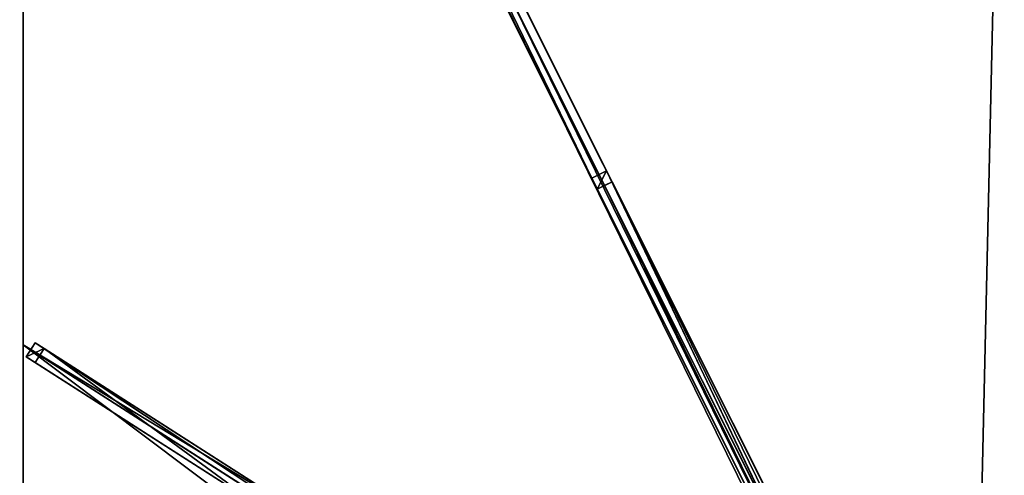
# Model space of a CAD drawing. Units: centimetres. Extents: x -151 to 151, y -300 to 300.
# Drawn here: x -151 to -2, y 80 to 149 of the extents above; entities that cross this region are included whole.
import ezdxf

# ---------------------------------------------------------------- set-up
doc = ezdxf.new("R2010")
doc.units = ezdxf.units.CM
doc.layers.get('0').update_dxf_attribs({"color": 144})

# ---------------------------------------------------------------- blocks, each defined once
blk = doc.blocks.new('Streben. May Parasols_ www.may-online.com')
for p, q in [((-6.55, 15.89, 298.82), (-148.28, 299.35, 241.84)), ((-8.78, 14.77, 298.82), (-150.51, 298.23, 241.84)), ((-60.95, 124.7, 271.87), (-147.88, 298.56, 236.92)), ((-63.19, 123.58, 271.87), (-150.12, 297.44, 236.92)), ((-8.27, 16.54, 298.98), (-127.99, 255.98, 250.85)), ((-64.02, 125.24, 268.32), (-61.78, 126.36, 268.32)), ((-63.19, 123.58, 271.87), (-64.02, 125.24, 268.32)), ((-5.08, 7.36, 199.45), (-64.02, 125.24, 268.32)), ((-61.78, 126.36, 268.32), (-60.95, 124.7, 271.87)), ((-2.84, 8.48, 199.45), (-61.78, 126.36, 268.32)), ((-62.07, 124.14, 271.87), (-63.19, 123.58, 271.87)), ((-8.39, 13.98, 293.9), (-63.19, 123.58, 271.87)), ((-4.25, 5.7, 203), (-63.19, 123.58, 271.87)), ((-60.95, 124.7, 271.87), (-62.07, 124.14, 271.87)), ((-3.13, 6.26, 203), (-62.07, 124.14, 271.87)), ((-6.15, 15.1, 293.9), (-60.95, 124.7, 271.87)), ((-2.01, 6.82, 203), (-60.95, 124.7, 271.87)), ((-12.82, 12.11, 297.15), (-150, 100, 242)), ((-148.18, 100.32, 242.04), (-149.53, 98.21, 242.04)), ((-146.83, 99.45, 237.3), (-148.18, 100.32, 242.04)), ((-11.01, 12.42, 297.19), (-148.18, 100.32, 242.04)), ((-148.18, 97.35, 237.3), (-146.83, 99.45, 237.3)), ((-9.66, 11.56, 292.45), (-146.83, 99.45, 237.3)), ((-149.53, 98.21, 242.04), (-148.18, 97.35, 237.3)), ((-12.35, 10.32, 297.19), (-149.53, 98.21, 242.04)), ((-114.71, 75.91, 250.76), (-148.18, 97.35, 237.3))]:
    blk.add_line(p, q)
mesh = blk.add_polyface()
corners = [(-8.78, 14.77, 298.82), (-148.28, 299.35, 241.84), (-150.51, 298.23, 241.84), (-6.55, 15.89, 298.82)]
mesh.append_faces([[corners[k] for k in face] for face in [(0, 1, 2), (1, 0, 3)]], dxfattribs={"vtx0": -1})
mesh = blk.add_polyface()
corners = [(-60.95, 124.7, 271.87), (-6.55, 15.89, 298.82), (-6.15, 15.1, 293.9), (-148.28, 299.35, 241.84), (-147.88, 298.56, 236.92)]
mesh.append_faces([[corners[k] for k in face] for face in [(0, 1, 2), (3, 0, 4)]], dxfattribs={"vtx0": -1})
mesh.append_faces([[corners[k] for k in face] for face in [(1, 0, 3)]], dxfattribs={"vtx0": -1, "vtx1": -1})
mesh = blk.add_polyface()
corners = [(-8.78, 14.77, 298.82), (-63.19, 123.58, 271.87), (-8.39, 13.98, 293.9), (-150.51, 298.23, 241.84), (-150.12, 297.44, 236.92)]
mesh.append_faces([[corners[k] for k in face] for face in [(0, 1, 2), (1, 3, 4)]], dxfattribs={"vtx0": -1})
mesh.append_faces([[corners[k] for k in face] for face in [(1, 0, 3)]], dxfattribs={"vtx0": -1, "vtx2": -1})
mesh = blk.add_polyface()
corners = [(-147.88, 298.56, 236.92), (-63.19, 123.58, 271.87), (-150.12, 297.44, 236.92), (-60.95, 124.7, 271.87), (-62.07, 124.14, 271.87)]
mesh.append_faces([[corners[k] for k in face] for face in [(0, 1, 2), (1, 3, 4)]], dxfattribs={"vtx0": -1})
mesh.append_faces([[corners[k] for k in face] for face in [(1, 0, 3)]], dxfattribs={"vtx0": -1, "vtx2": -1})
mesh = blk.add_polyface()
corners = [(-63.19, 123.58, 271.87), (-61.78, 126.36, 268.32), (-64.02, 125.24, 268.32), (-60.95, 124.7, 271.87), (-62.07, 124.14, 271.87)]
mesh.append_faces([[corners[k] for k in face] for face in [(0, 1, 2), (3, 0, 4)]], dxfattribs={"vtx0": -1})
mesh.append_faces([[corners[k] for k in face] for face in [(1, 0, 3)]], dxfattribs={"vtx0": -1, "vtx1": -1})
mesh = blk.add_polyface()
corners = [(-61.78, 126.36, 268.32), (-5.08, 7.36, 199.45), (-64.02, 125.24, 268.32), (-2.84, 8.48, 199.45)]
mesh.append_faces([[corners[k] for k in face] for face in [(0, 1, 2), (1, 0, 3)]], dxfattribs={"vtx0": -1})
mesh = blk.add_polyface()
corners = [(-63.19, 123.58, 271.87), (-5.08, 7.36, 199.45), (-4.25, 5.7, 203), (-64.02, 125.24, 268.32)]
mesh.append_faces([[corners[k] for k in face] for face in [(0, 1, 2), (1, 0, 3)]], dxfattribs={"vtx0": -1})
mesh = blk.add_polyface()
corners = [(-2.84, 8.48, 199.45), (-60.95, 124.7, 271.87), (-2.01, 6.82, 203), (-61.78, 126.36, 268.32)]
mesh.append_faces([[corners[k] for k in face] for face in [(0, 1, 2), (1, 0, 3)]], dxfattribs={"vtx0": -1})
mesh = blk.add_polyface()
corners = [(-62.07, 124.14, 271.87), (-8.39, 13.98, 293.9), (-63.19, 123.58, 271.87), (-60.95, 124.7, 271.87), (-6.15, 15.1, 293.9)]
mesh.append_faces([[corners[k] for k in face] for face in [(0, 1, 2), (1, 3, 4)]], dxfattribs={"vtx0": -1})
mesh.append_faces([[corners[k] for k in face] for face in [(1, 0, 3)]], dxfattribs={"vtx0": -1, "vtx2": -1})
mesh = blk.add_polyface()
corners = [(-4.25, 5.7, 203), (-62.07, 124.14, 271.87), (-63.19, 123.58, 271.87), (-3.13, 6.26, 203)]
mesh.append_faces([[corners[k] for k in face] for face in [(0, 1, 2), (1, 0, 3)]], dxfattribs={"vtx0": -1})
mesh = blk.add_polyface()
corners = [(-3.13, 6.26, 203), (-60.95, 124.7, 271.87), (-62.07, 124.14, 271.87), (-2.01, 6.82, 203)]
mesh.append_faces([[corners[k] for k in face] for face in [(0, 1, 2), (1, 0, 3)]], dxfattribs={"vtx0": -1})
mesh = blk.add_polyface()
corners = [(-149.53, 98.21, 242.04), (-146.83, 99.45, 237.3), (-148.18, 97.35, 237.3), (-148.18, 100.32, 242.04)]
mesh.append_faces([[corners[k] for k in face] for face in [(0, 1, 2), (1, 0, 3)]], dxfattribs={"vtx0": -1})
mesh = blk.add_polyface()
corners = [(-12.35, 10.32, 297.19), (-148.18, 100.32, 242.04), (-149.53, 98.21, 242.04), (-11.01, 12.42, 297.19)]
mesh.append_faces([[corners[k] for k in face] for face in [(0, 1, 2), (1, 0, 3)]], dxfattribs={"vtx0": -1})
mesh = blk.add_polyface()
corners = [(-148.18, 100.32, 242.04), (-9.66, 11.56, 292.45), (-146.83, 99.45, 237.3), (-11.01, 12.42, 297.19)]
mesh.append_faces([[corners[k] for k in face] for face in [(0, 1, 2), (1, 0, 3)]], dxfattribs={"vtx0": -1})
mesh = blk.add_polyface()
corners = [(-146.83, 99.45, 237.3), (-114.71, 75.91, 250.76), (-148.18, 97.35, 237.3), (-9.66, 11.56, 292.45), (-114.7, 75.89, 250.76), (-11, 9.45, 292.45)]
mesh.append_faces([[corners[k] for k in face] for face in [(0, 1, 2), (4, 3, 5)]], dxfattribs={"vtx0": -1})
mesh.append_faces([[corners[k] for k in face] for face in [(1, 3, 4)]], dxfattribs={"vtx0": -1, "vtx1": -1})
mesh.append_faces([[corners[k] for k in face] for face in [(1, 0, 3)]], dxfattribs={"vtx0": -1, "vtx2": -1})
mesh = blk.add_polyface()
corners = [(-114.71, 75.91, 250.76), (-149.53, 98.21, 242.04), (-148.18, 97.35, 237.3), (-12.35, 10.32, 297.19), (-114.7, 75.89, 250.76), (-11, 9.45, 292.45)]
mesh.append_faces([[corners[k] for k in face] for face in [(0, 1, 2), (3, 4, 5)]], dxfattribs={"vtx0": -1})
mesh.append_faces([[corners[k] for k in face] for face in [(1, 0, 3)]], dxfattribs={"vtx0": -1, "vtx1": -1})
mesh.append_faces([[corners[k] for k in face] for face in [(3, 0, 4)]], dxfattribs={"vtx0": -1, "vtx2": -1})
blk = doc.blocks.new('Membrane. May Parasols_ www.may-online.com')
for p, q in [((-150, 300, 242), (-6.48, 12.97, 299.7)), ((-150, 100, 242), (-150, 300, 242)), ((-150, 300, 241.99), (-6.48, 12.97, 299.69)), ((-150, 100, 241.99), (-150, 299.99, 241.99)), ((-150, 299.99, 241.99), (-6.48, 12.97, 299.69)), ((-150, -100, 242), (-150, 100, 242)), ((-150, 100, 242), (-6.48, 8.04, 299.7)), ((-150, 100, 241.99), (-6.48, 8.04, 299.69)), ((-150, -100, 241.99), (-150, 100, 241.99)), ((-150, 100, 242), (-150, 100, 241.99))]:
    blk.add_line(p, q)
mesh = blk.add_polyface()
corners = [(-6.48, 8.04, 299.7), (-150, 300, 242), (-150, 100, 242), (-6.48, 12.97, 299.7)]
mesh.append_faces([[corners[k] for k in face] for face in [(0, 1, 2), (1, 0, 3)]], dxfattribs={"vtx0": -1})
mesh = blk.add_polyface()
corners = [(-6.48, 12.97, 299.7), (0, 300, 242), (-150, 300, 242), (0, 12.97, 299.7)]
mesh.append_faces([[corners[k] for k in face] for face in [(0, 1, 2), (1, 0, 3)]], dxfattribs={"vtx0": -1})
mesh = blk.add_polyface()
corners = [(-150, 300, 241.99), (-150, 100, 241.99), (-150, 299.99, 241.99), (-6.48, 12.97, 299.69), (-6.48, 8.04, 299.69)]
mesh.append_faces([[corners[k] for k in face] for face in [(0, 1, 2), (1, 3, 4)]], dxfattribs={"vtx0": -1})
mesh.append_faces([[corners[k] for k in face] for face in [(1, 0, 3)]], dxfattribs={"vtx0": -1, "vtx2": -1})
mesh = blk.add_polyface()
corners = [(-150, 300, 241.99), (-6.48, 12.97, 299.7), (-6.48, 12.97, 299.69), (-150, 300, 242)]
mesh.append_faces([[corners[k] for k in face] for face in [(0, 1, 2), (1, 0, 3)]], dxfattribs={"vtx0": -1})
mesh = blk.add_polyface()
corners = [(-150, 300, 242), (-150, 100, 241.99), (-150, 100, 242), (-150, 299.99, 241.99), (-150, 300, 241.99)]
mesh.append_faces([[corners[k] for k in face] for face in [(0, 1, 2), (3, 0, 4)]], dxfattribs={"vtx0": -1})
mesh.append_faces([[corners[k] for k in face] for face in [(1, 0, 3)]], dxfattribs={"vtx0": -1, "vtx1": -1})
mesh = blk.add_polyface()
corners = [(-150, 300, 241.99), (-150, 299.99, 241.99), (-150, 300, 241.99), (-6.48, 12.97, 299.69), (-6.48, 12.97, 299.69)]
mesh.append_faces([[corners[k] for k in face] for face in [(0, 1, 2), (3, 0, 4)]], dxfattribs={"vtx0": -1})
mesh.append_faces([[corners[k] for k in face] for face in [(1, 0, 3)]], dxfattribs={"vtx0": -1, "vtx1": -1})
mesh = blk.add_polyface()
corners = [(-6.48, 12.97, 299.7), (-150, 299.99, 241.99), (-6.48, 12.97, 299.69), (-150, 300, 242), (-150, 300, 241.99)]
mesh.append_faces([[corners[k] for k in face] for face in [(0, 1, 2), (1, 3, 4)]], dxfattribs={"vtx0": -1})
mesh.append_faces([[corners[k] for k in face] for face in [(1, 0, 3)]], dxfattribs={"vtx0": -1, "vtx2": -1})
mesh = blk.add_polyface()
corners = [(0, 300, 241.99), (-6.48, 12.97, 299.69), (-150, 300, 241.99), (0, 12.97, 299.69)]
mesh.append_faces([[corners[k] for k in face] for face in [(0, 1, 2), (1, 0, 3)]], dxfattribs={"vtx0": -1})
mesh = blk.add_polyface()
corners = [(-6.48, -8.04, 299.7), (-150, 100, 242), (-150, -100, 242), (-6.48, 8.04, 299.7)]
mesh.append_faces([[corners[k] for k in face] for face in [(0, 1, 2), (1, 0, 3)]], dxfattribs={"vtx0": -1})
mesh = blk.add_polyface()
corners = [(-6.48, 8.04, 299.69), (-150, -100, 241.99), (-150, 100, 241.99), (-6.48, -8.04, 299.69)]
mesh.append_faces([[corners[k] for k in face] for face in [(0, 1, 2), (1, 0, 3)]], dxfattribs={"vtx0": -1})
mesh = blk.add_polyface()
corners = [(-150, 100, 242), (-150, -100, 241.99), (-150, -100, 242), (-150, 100, 241.99)]
mesh.append_faces([[corners[k] for k in face] for face in [(0, 1, 2), (1, 0, 3)]], dxfattribs={"vtx0": -1})
mesh = blk.add_polyface()
corners = [(-6.48, 8.04, 299.69), (-150, 100, 242), (-150, 100, 241.99), (-6.48, 8.04, 299.7)]
mesh.append_faces([[corners[k] for k in face] for face in [(0, 1, 2), (1, 0, 3)]], dxfattribs={"vtx0": -1})
blk = doc.blocks.new('Gruppe35#1')
for p, q in [((-150.01, 100, 242), (-150.01, -100, 242)), ((-150.01, 100, 242), (-150.01, 100, 232.6)), ((-150, 100, 242), (-150.01, 100, 242)), ((-150, 100, 232.6), (-150.01, 100, 232.6)), ((-150, 100, 242), (-150, -100, 242)), ((-150, 100, 242), (-150, 100, 232.6)), ((-150, 99.04, 232.41), (-150.01, 99.04, 232.41)), ((-150, 98.23, 231.87), (-150.01, 98.23, 231.87)), ((-150, 97.69, 231.06), (-150.01, 97.69, 231.06)), ((-150.01, 97.5, 230.1), (-150.01, 97.5, 219)), ((-150, 97.5, 219), (-150.01, 97.5, 219)), ((-150, 97.5, 230.1), (-150.01, 97.5, 230.1)), ((-150, 97.12, 217.09), (-150.01, 97.12, 217.09)), ((-150, 97.5, 230.1), (-150, 97.5, 219)), ((-150, 96.04, 215.46), (-150.01, 96.04, 215.46)), ((-150, 94.41, 214.38), (-150.01, 94.41, 214.38)), ((-150.01, 92.5, 214), (-150.01, -92.5, 214)), ((-150, 92.5, 214), (-150.01, 92.5, 214)), ((-150, 92.5, 214), (-150, -92.5, 214))]:
    blk.add_line(p, q)
at = {"extrusion": (1, 0, 0)}
for centre in [(100, 230.1, -150.01), (100, 230.1, -150)]:
    blk.add_arc(centre, 2.5, 90, 180, dxfattribs=at)
at = {"extrusion": (-1, 0, 0)}
for centre in [(-92.5, 219, 150.01), (-92.5, 219, 150)]:
    blk.add_arc(centre, 5, 180, 270, dxfattribs=at)
mesh = blk.add_polyface()
corners = [(-150.01, 100, 242), (-150.01, -100, 232.6), (-150.01, -100, 242), (-150.01, -99.04, 232.41), (-150.01, -98.23, 231.87), (-150.01, -97.69, 231.06), (-150.01, -97.5, 230.1), (-150.01, -97.5, 219), (-150.01, -97.12, 217.09), (-150.01, -96.04, 215.46), (-150.01, -94.41, 214.38), (-150.01, -92.5, 214), (-150.01, 92.5, 214), (-150.01, 97.69, 231.06), (-150.01, 97.5, 230.1), (-150.01, 94.41, 214.38), (-150.01, 96.04, 215.46), (-150.01, 97.12, 217.09), (-150.01, 98.23, 231.87), (-150.01, 99.04, 232.41), (-150.01, 100, 232.6), (-150.01, 97.5, 219)]
mesh.append_faces([[corners[k] for k in face] for face in [(0, 1, 2), (19, 0, 20)]], dxfattribs={"vtx0": -1})
mesh.append_faces([[corners[k] for k in face] for face in [(1, 0, 3), (3, 0, 4), (4, 0, 5), (5, 0, 6), (6, 0, 7), (7, 0, 8), (8, 0, 9), (9, 0, 10), (10, 0, 11), (11, 0, 12), (12, 14, 15), (15, 14, 16), (16, 14, 17), (13, 0, 18), (18, 0, 19)]], dxfattribs={"vtx0": -1, "vtx1": -1})
mesh.append_faces([[corners[k] for k in face] for face in [(12, 0, 13)]], dxfattribs={"vtx0": -1, "vtx1": -1, "vtx2": -1})
mesh.append_faces([[corners[k] for k in face] for face in [(12, 13, 14)]], dxfattribs={"vtx0": -1, "vtx2": -1})
mesh.append_faces([[corners[k] for k in face] for face in [(21, 17, 14)]], dxfattribs={"vtx1": -1})
mesh = blk.add_polyface()
corners = [(-150, -100, 242), (-150.01, 100, 242), (-150.01, -100, 242), (-150, 100, 242)]
mesh.append_faces([[corners[k] for k in face] for face in [(0, 1, 2), (1, 0, 3)]], dxfattribs={"vtx0": -1})
mesh = blk.add_polyface()
corners = [(-150, 100, 232.6), (-150.01, 99.04, 232.41), (-150.01, 100, 232.6), (-150, 99.04, 232.41)]
mesh.append_faces([[corners[k] for k in face] for face in [(0, 1, 2), (1, 0, 3)]], dxfattribs={"vtx0": -1})
mesh = blk.add_polyface()
corners = [(-150.01, 100, 242), (-150, 100, 232.6), (-150.01, 100, 232.6), (-150, 100, 242)]
mesh.append_faces([[corners[k] for k in face] for face in [(0, 1, 2), (1, 0, 3)]], dxfattribs={"vtx0": -1})
mesh = blk.add_polyface()
corners = [(-150, -97.12, 217.09), (-150, -97.5, 230.1), (-150, -97.5, 219), (-150, -99.04, 232.41), (-150, -100, 242), (-150, -100, 232.6), (-150, 100, 242), (-150, -98.23, 231.87), (-150, -97.69, 231.06), (-150, -96.04, 215.46), (-150, -94.41, 214.38), (-150, -92.5, 214), (-150, 92.5, 214), (-150, 97.69, 231.06), (-150, 97.5, 230.1), (-150, 94.41, 214.38), (-150, 96.04, 215.46), (-150, 97.12, 217.09), (-150, 97.5, 219), (-150, 98.23, 231.87), (-150, 99.04, 232.41), (-150, 100, 232.6)]
mesh.append_faces([[corners[k] for k in face] for face in [(0, 1, 2), (3, 4, 5), (14, 17, 18), (6, 20, 21)]], dxfattribs={"vtx0": -1})
mesh.append_faces([[corners[k] for k in face] for face in [(4, 3, 6), (13, 12, 14)]], dxfattribs={"vtx0": -1, "vtx1": -1})
mesh.append_faces([[corners[k] for k in face] for face in [(6, 1, 0), (6, 12, 13)]], dxfattribs={"vtx0": -1, "vtx1": -1, "vtx2": -1})
mesh.append_faces([[corners[k] for k in face] for face in [(6, 3, 7), (6, 7, 8), (6, 8, 1), (6, 0, 9), (6, 9, 10), (6, 10, 11), (6, 11, 12), (14, 12, 15), (14, 15, 16), (14, 16, 17), (6, 13, 19), (6, 19, 20)]], dxfattribs={"vtx0": -1, "vtx2": -1})
mesh = blk.add_polyface()
corners = [(-150, 99.04, 232.41), (-150.01, 98.23, 231.87), (-150.01, 99.04, 232.41), (-150, 98.23, 231.87)]
mesh.append_faces([[corners[k] for k in face] for face in [(0, 1, 2), (1, 0, 3)]], dxfattribs={"vtx0": -1})
mesh = blk.add_polyface()
corners = [(-150.01, 98.23, 231.87), (-150, 97.69, 231.06), (-150.01, 97.69, 231.06), (-150, 98.23, 231.87)]
mesh.append_faces([[corners[k] for k in face] for face in [(0, 1, 2), (1, 0, 3)]], dxfattribs={"vtx0": -1})
mesh = blk.add_polyface()
corners = [(-150.01, 97.69, 231.06), (-150, 97.5, 230.1), (-150.01, 97.5, 230.1), (-150, 97.69, 231.06)]
mesh.append_faces([[corners[k] for k in face] for face in [(0, 1, 2), (1, 0, 3)]], dxfattribs={"vtx0": -1})
mesh = blk.add_polyface()
corners = [(-150.01, 97.5, 219), (-150, 97.12, 217.09), (-150.01, 97.12, 217.09), (-150, 97.5, 219)]
mesh.append_faces([[corners[k] for k in face] for face in [(0, 1, 2), (1, 0, 3)]], dxfattribs={"vtx0": -1})
mesh = blk.add_polyface()
corners = [(-150.01, 97.5, 230.1), (-150, 97.5, 219), (-150.01, 97.5, 219), (-150, 97.5, 230.1)]
mesh.append_faces([[corners[k] for k in face] for face in [(0, 1, 2), (1, 0, 3)]], dxfattribs={"vtx0": -1})
mesh = blk.add_polyface()
corners = [(-150.01, 97.12, 217.09), (-150, 96.04, 215.46), (-150.01, 96.04, 215.46), (-150, 97.12, 217.09)]
mesh.append_faces([[corners[k] for k in face] for face in [(0, 1, 2), (1, 0, 3)]], dxfattribs={"vtx0": -1})
mesh = blk.add_polyface()
corners = [(-150, 96.04, 215.46), (-150.01, 94.41, 214.38), (-150.01, 96.04, 215.46), (-150, 94.41, 214.38)]
mesh.append_faces([[corners[k] for k in face] for face in [(0, 1, 2), (1, 0, 3)]], dxfattribs={"vtx0": -1})
mesh = blk.add_polyface()
corners = [(-150, 94.41, 214.38), (-150.01, 92.5, 214), (-150.01, 94.41, 214.38), (-150, 92.5, 214)]
mesh.append_faces([[corners[k] for k in face] for face in [(0, 1, 2), (1, 0, 3)]], dxfattribs={"vtx0": -1})
mesh = blk.add_polyface()
corners = [(-150, 92.5, 214), (-150.01, -92.5, 214), (-150.01, 92.5, 214), (-150, -92.5, 214)]
mesh.append_faces([[corners[k] for k in face] for face in [(0, 1, 2), (1, 0, 3)]], dxfattribs={"vtx0": -1})
blk = doc.blocks.new('Gruppe36#1')
for p, q in [((-150.01, 300, 242), (-150.01, 100, 242)), ((-150, 300, 242), (-150, 100, 242)), ((-150.01, 292.5, 214), (-150.01, 107.5, 214)), ((-150, 292.5, 214), (-150, 107.5, 214)), ((-150, 107.5, 214), (-150.01, 107.5, 214)), ((-150, 105.59, 214.38), (-150.01, 105.59, 214.38)), ((-150, 103.96, 215.46), (-150.01, 103.96, 215.46)), ((-150, 102.88, 217.09), (-150.01, 102.88, 217.09)), ((-150.01, 102.5, 230.1), (-150.01, 102.5, 219)), ((-150, 102.5, 230.1), (-150.01, 102.5, 230.1)), ((-150, 102.5, 219), (-150.01, 102.5, 219)), ((-150, 102.31, 231.06), (-150.01, 102.31, 231.06)), ((-150, 101.77, 231.87), (-150.01, 101.77, 231.87)), ((-150, 102.5, 230.1), (-150, 102.5, 219)), ((-150, 100.96, 232.41), (-150.01, 100.96, 232.41)), ((-150.01, 100, 242), (-150.01, 100, 232.6)), ((-150, 100, 242), (-150.01, 100, 242)), ((-150, 100, 232.6), (-150.01, 100, 232.6)), ((-150, 100, 242), (-150, 100, 232.6))]:
    blk.add_line(p, q)
at = {"extrusion": (1, 0, 0)}
for centre in [(107.5, 219, -150.01), (107.5, 219, -150)]:
    blk.add_arc(centre, 5, 180, 270, dxfattribs=at)
at = {"extrusion": (-1, 0, 0)}
for centre in [(-100, 230.1, 150.01), (-100, 230.1, 150)]:
    blk.add_arc(centre, 2.5, 90, 180, dxfattribs=at)
mesh = blk.add_polyface()
corners = [(-150.01, 300, 242), (-150.01, 100, 232.6), (-150.01, 100, 242), (-150.01, 100.96, 232.41), (-150.01, 101.77, 231.87), (-150.01, 102.31, 231.06), (-150.01, 102.5, 230.1), (-150.01, 102.5, 219), (-150.01, 102.88, 217.09), (-150.01, 103.96, 215.46), (-150.01, 105.59, 214.38), (-150.01, 107.5, 214), (-150.01, 292.5, 214), (-150.01, 297.69, 231.06), (-150.01, 297.5, 230.1), (-150.01, 294.41, 214.38), (-150.01, 296.04, 215.46), (-150.01, 297.12, 217.09), (-150.01, 298.23, 231.87), (-150.01, 299.04, 232.41), (-150.01, 300, 232.6), (-150.01, 297.5, 219)]
mesh.append_faces([[corners[k] for k in face] for face in [(0, 1, 2), (19, 0, 20)]], dxfattribs={"vtx0": -1})
mesh.append_faces([[corners[k] for k in face] for face in [(1, 0, 3), (3, 0, 4), (4, 0, 5), (5, 0, 6), (6, 0, 7), (7, 0, 8), (8, 0, 9), (9, 0, 10), (10, 0, 11), (11, 0, 12), (12, 14, 15), (15, 14, 16), (16, 14, 17), (13, 0, 18), (18, 0, 19)]], dxfattribs={"vtx0": -1, "vtx1": -1})
mesh.append_faces([[corners[k] for k in face] for face in [(12, 0, 13)]], dxfattribs={"vtx0": -1, "vtx1": -1, "vtx2": -1})
mesh.append_faces([[corners[k] for k in face] for face in [(12, 13, 14)]], dxfattribs={"vtx0": -1, "vtx2": -1})
mesh.append_faces([[corners[k] for k in face] for face in [(21, 17, 14)]], dxfattribs={"vtx1": -1})
mesh = blk.add_polyface()
corners = [(-150, 100, 242), (-150.01, 300, 242), (-150.01, 100, 242), (-150, 300, 242)]
mesh.append_faces([[corners[k] for k in face] for face in [(0, 1, 2), (1, 0, 3)]], dxfattribs={"vtx0": -1})
mesh = blk.add_polyface()
corners = [(-150, 102.88, 217.09), (-150, 102.5, 230.1), (-150, 102.5, 219), (-150, 100.96, 232.41), (-150, 100, 242), (-150, 100, 232.6), (-150, 300, 242), (-150, 101.77, 231.87), (-150, 102.31, 231.06), (-150, 103.96, 215.46), (-150, 105.59, 214.38), (-150, 107.5, 214), (-150, 292.5, 214), (-150, 297.69, 231.06), (-150, 297.5, 230.1), (-150, 294.41, 214.38), (-150, 296.04, 215.46), (-150, 297.12, 217.09), (-150, 297.5, 219), (-150, 298.23, 231.87), (-150, 299.04, 232.41), (-150, 300, 232.6)]
mesh.append_faces([[corners[k] for k in face] for face in [(0, 1, 2), (3, 4, 5), (14, 17, 18), (6, 20, 21)]], dxfattribs={"vtx0": -1})
mesh.append_faces([[corners[k] for k in face] for face in [(4, 3, 6), (13, 12, 14)]], dxfattribs={"vtx0": -1, "vtx1": -1})
mesh.append_faces([[corners[k] for k in face] for face in [(6, 1, 0), (6, 12, 13)]], dxfattribs={"vtx0": -1, "vtx1": -1, "vtx2": -1})
mesh.append_faces([[corners[k] for k in face] for face in [(6, 3, 7), (6, 7, 8), (6, 8, 1), (6, 0, 9), (6, 9, 10), (6, 10, 11), (6, 11, 12), (14, 12, 15), (14, 15, 16), (14, 16, 17), (6, 13, 19), (6, 19, 20)]], dxfattribs={"vtx0": -1, "vtx2": -1})
mesh = blk.add_polyface()
corners = [(-150, 292.5, 214), (-150.01, 107.5, 214), (-150.01, 292.5, 214), (-150, 107.5, 214)]
mesh.append_faces([[corners[k] for k in face] for face in [(0, 1, 2), (1, 0, 3)]], dxfattribs={"vtx0": -1})
mesh = blk.add_polyface()
corners = [(-150, 107.5, 214), (-150.01, 105.59, 214.38), (-150.01, 107.5, 214), (-150, 105.59, 214.38)]
mesh.append_faces([[corners[k] for k in face] for face in [(0, 1, 2), (1, 0, 3)]], dxfattribs={"vtx0": -1})
mesh = blk.add_polyface()
corners = [(-150, 105.59, 214.38), (-150.01, 103.96, 215.46), (-150.01, 105.59, 214.38), (-150, 103.96, 215.46)]
mesh.append_faces([[corners[k] for k in face] for face in [(0, 1, 2), (1, 0, 3)]], dxfattribs={"vtx0": -1})
mesh = blk.add_polyface()
corners = [(-150, 102.88, 217.09), (-150.01, 103.96, 215.46), (-150, 103.96, 215.46), (-150.01, 102.88, 217.09)]
mesh.append_faces([[corners[k] for k in face] for face in [(0, 1, 2), (1, 0, 3)]], dxfattribs={"vtx0": -1})
mesh = blk.add_polyface()
corners = [(-150, 102.5, 219), (-150.01, 102.88, 217.09), (-150, 102.88, 217.09), (-150.01, 102.5, 219)]
mesh.append_faces([[corners[k] for k in face] for face in [(0, 1, 2), (1, 0, 3)]], dxfattribs={"vtx0": -1})
mesh = blk.add_polyface()
corners = [(-150, 102.31, 231.06), (-150.01, 102.5, 230.1), (-150, 102.5, 230.1), (-150.01, 102.31, 231.06)]
mesh.append_faces([[corners[k] for k in face] for face in [(0, 1, 2), (1, 0, 3)]], dxfattribs={"vtx0": -1})
mesh = blk.add_polyface()
corners = [(-150, 102.5, 230.1), (-150.01, 102.5, 219), (-150, 102.5, 219), (-150.01, 102.5, 230.1)]
mesh.append_faces([[corners[k] for k in face] for face in [(0, 1, 2), (1, 0, 3)]], dxfattribs={"vtx0": -1})
mesh = blk.add_polyface()
corners = [(-150, 101.77, 231.87), (-150.01, 102.31, 231.06), (-150, 102.31, 231.06), (-150.01, 101.77, 231.87)]
mesh.append_faces([[corners[k] for k in face] for face in [(0, 1, 2), (1, 0, 3)]], dxfattribs={"vtx0": -1})
mesh = blk.add_polyface()
corners = [(-150, 101.77, 231.87), (-150.01, 100.96, 232.41), (-150.01, 101.77, 231.87), (-150, 100.96, 232.41)]
mesh.append_faces([[corners[k] for k in face] for face in [(0, 1, 2), (1, 0, 3)]], dxfattribs={"vtx0": -1})
mesh = blk.add_polyface()
corners = [(-150, 100.96, 232.41), (-150.01, 100, 232.6), (-150.01, 100.96, 232.41), (-150, 100, 232.6)]
mesh.append_faces([[corners[k] for k in face] for face in [(0, 1, 2), (1, 0, 3)]], dxfattribs={"vtx0": -1})
mesh = blk.add_polyface()
corners = [(-150, 100, 242), (-150.01, 100, 232.6), (-150, 100, 232.6), (-150.01, 100, 242)]
mesh.append_faces([[corners[k] for k in face] for face in [(0, 1, 2), (1, 0, 3)]], dxfattribs={"vtx0": -1})
blk = doc.blocks.new('Volant. May Parasols_ www.may-online.com')
for name in ['Gruppe36#1', 'Gruppe35#1']:
    blk.add_blockref(name, (0, 0))
blk = doc.blocks.new('ALBATROS_rect_AG3060')
at = {"color": 7}
for name in ['Streben. May Parasols_ www.may-online.com', 'Volant. May Parasols_ www.may-online.com', 'Membrane. May Parasols_ www.may-online.com']:
    blk.add_blockref(name, (0, 0), dxfattribs=at)

msp = doc.modelspace()

# ---------------------------------------------------------------- block references
msp.add_blockref('ALBATROS_rect_AG3060', (0, 0))

doc.saveas('drawing.dxf')
